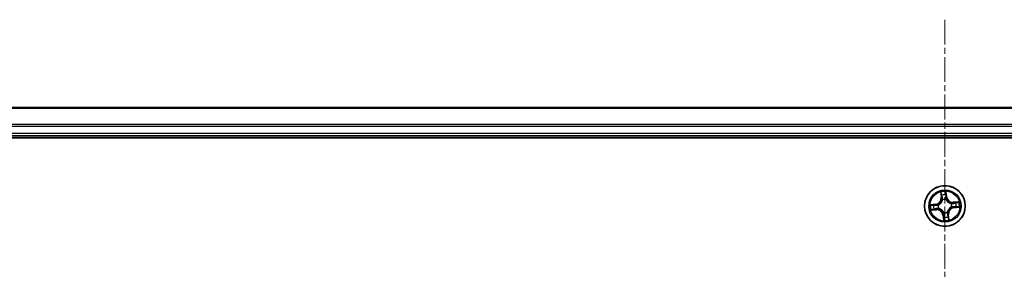
# Model space of a CAD drawing. Units: millimetres. Extents: x 7 to 8474, y 4 to 1409.
# Drawn here: x 881 to 1021, y 1283 to 1318 of the extents above; entities that cross this region are included whole.
import ezdxf

# ---------------------------------------------------------------- set-up
doc = ezdxf.new("R2010")
doc.units = ezdxf.units.MM
doc.header["$LTSCALE"] = 0.5
doc.linetypes.add('CHAIN', pattern=[0.3543, 0.2362, -0.0295, 0.0591, -0.0295])
for name, color, linetype, lineweight in [('Centerline (ISO)', 131, 'Continuous', 18), ('Visible (ISO)', 7, 'Continuous', 35), ('Visible Narrow (ISO)', 7, 'Continuous', 25)]:
    doc.layers.add(name, color=color, linetype=linetype, lineweight=lineweight)

msp = doc.modelspace()

# ---------------------------------------------------------------- linework, layer by layer
at = {"layer": 'Centerline (ISO)', "linetype": 'CHAIN', "ltscale": 30}
msp.add_line((1013.0029, 1318.22915), (1013.0029, 1095.22915), dxfattribs=at)
at = {"layer": 'Visible (ISO)'}
for p, q in [((1203.0029, 1305.72915), (823.0029, 1305.72915)), ((818.0029, 1301.42915), (1208.0029, 1301.42915)), ((823.0029, 1301.72915), (1203.0029, 1301.72915))]:
    msp.add_line(p, q, dxfattribs=at)
msp.add_circle((1013.0029, 1291.72915), 2.9, dxfattribs=at)
at = {"layer": 'Visible Narrow (ISO)'}
for p, q in [((823.0029, 1305.65961), (1203.0029, 1305.65961)), ((1203.0029, 1303.3191), (823.0029, 1303.3191)), ((823.0029, 1303.08863), (1203.0029, 1303.08863)), ((1203.0029, 1302.02915), (823.0029, 1302.02915)), ((1012.4052, 1293.70059), (1012.47235, 1292.92385)), ((1013.27611, 1293.00749), (1013.18189, 1293.78142)), ((1012.52197, 1292.92814), (1012.47235, 1292.92385)), ((1012.52197, 1292.92814), (1012.47976, 1293.41645)), ((1012.52197, 1292.92814), (1012.59434, 1292.93439)), ((1012.66826, 1292.61557), (1012.66073, 1292.63551)), ((1013.15113, 1292.68654), (1013.14787, 1292.66548)), ((1013.22667, 1293.00147), (1013.15456, 1292.99269)), ((1013.16744, 1293.48801), (1013.22667, 1293.00147)), ((1013.22667, 1293.00147), (1013.27611, 1293.00749)), ((1014.97435, 1292.32686), (1014.1976, 1292.25971)), ((1014.20189, 1292.21008), (1014.1976, 1292.25971)), ((1014.20189, 1292.21008), (1014.6902, 1292.2523)), ((1014.20189, 1292.21008), (1014.20815, 1292.13771)), ((1011.72456, 1292.00235), (1010.95063, 1291.90814)), ((1011.03146, 1291.13144), (1011.8082, 1291.19859)), ((1011.24404, 1291.89368), (1011.73058, 1291.95291)), ((1011.80391, 1291.24821), (1011.3156, 1291.206)), ((1011.73058, 1291.95291), (1011.72456, 1292.00235)), ((1011.73058, 1291.95291), (1011.73936, 1291.8808)), ((1011.80391, 1291.24821), (1011.79766, 1291.32059)), ((1011.80391, 1291.24821), (1011.8082, 1291.19859)), ((1012.04551, 1291.87738), (1012.06658, 1291.87412)), ((1012.11649, 1291.3945), (1012.09655, 1291.38697)), ((1012.85468, 1290.77176), (1012.85794, 1290.79282)), ((1013.33755, 1290.84273), (1013.34508, 1290.82279)), ((1013.88932, 1292.06379), (1013.90926, 1292.07132)), ((1013.9603, 1291.58092), (1013.93923, 1291.58418)), ((1014.27523, 1291.50539), (1014.26645, 1291.5775)), ((1014.76177, 1291.56462), (1014.27523, 1291.50539)), ((1014.27523, 1291.50539), (1014.28125, 1291.45594)), ((1014.28125, 1291.45594), (1015.05518, 1291.55016)), ((1012.77914, 1290.45682), (1012.7297, 1290.45081)), ((1012.7297, 1290.45081), (1012.82391, 1289.67687)), ((1012.77914, 1290.45682), (1012.85125, 1290.4656)), ((1012.83837, 1289.97029), (1012.77914, 1290.45682)), ((1013.48384, 1290.53016), (1013.41146, 1290.5239)), ((1013.48384, 1290.53016), (1013.53346, 1290.53445)), ((1013.48384, 1290.53016), (1013.52605, 1290.04185)), ((1013.60061, 1289.7577), (1013.53346, 1290.53445))]:
    msp.add_line(p, q, dxfattribs=at)
for radius in [2.86769, 2.30915, 2.14146]:
    msp.add_circle((1013.0029, 1291.72915), radius, dxfattribs=at)
for centre, radius, start, end in [((1013.0029, 1291.72915), 2.06006, 85.0155429, 106.8663796), ((1011.62134, 1292.85028), 0.85418, 276.9409613, 4.9409613), ((1011.62134, 1292.85028), 0.90399, 276.9409613, 4.9409613), ((1013.0029, 1291.72915), 1.61218, 85.6334404, 106.2484821), ((1013.0029, 1291.72915), 0.9688, 81.1990053, 110.6829172), ((1013.0029, 1291.72915), 0.94748, 81.1990053, 110.6829172), ((1014.12403, 1293.11071), 0.90399, 186.9409613, 274.9409613), ((1014.12403, 1293.11071), 0.85418, 186.9409613, 274.9409613), ((1013.0029, 1291.72915), 1.61218, 355.6334404, 16.2484821), ((1013.0029, 1291.72915), 2.06006, 355.0155429, 16.8663796), ((1013.0029, 1291.72915), 2.06006, 175.0155429, 196.8663796), ((1013.0029, 1291.72915), 1.61218, 175.6334404, 196.2484821), ((1011.88177, 1290.34758), 0.90399, 6.9409613, 94.9409613), ((1011.88177, 1290.34758), 0.85418, 6.9409613, 94.9409613), ((1013.0029, 1291.72915), 0.9688, 171.1990053, 200.6829172), ((1013.0029, 1291.72915), 0.94748, 171.1990053, 200.6829172), ((1013.0029, 1291.72915), 0.9688, 261.1990053, 290.6829172), ((1013.0029, 1291.72915), 0.94748, 261.1990053, 290.6829172), ((1014.38447, 1290.60802), 0.90399, 96.9409613, 184.9409613), ((1014.38447, 1290.60802), 0.85418, 96.9409613, 184.9409613), ((1013.0029, 1291.72915), 0.94748, 351.1990053, 20.6829172), ((1013.0029, 1291.72915), 0.9688, 351.1990053, 20.6829172), ((1013.0029, 1291.72915), 2.06006, 265.0155429, 286.8663796), ((1013.0029, 1291.72915), 1.61218, 265.6334404, 286.2484821)]:
    msp.add_arc(centre, radius, start, end, dxfattribs=at)
for centre, major_axis, ratio, start_param, end_param in [((1013.11799, 1293.48199), (0.0499, 0.00318), 0.548506655, 0.104424734, 1.499606902), ((1012.52938, 1293.42074), (-0.04948, -0.00716), 0.548506655, 4.783578405, 6.178760573), ((1012.56434, 1293.23393), (-0.04828, -0.01302), 0.895740182, 4.730442692, 6.085865813), ((1012.64397, 1292.93868), (-0.04828, -0.01302), 0.895720538, 4.734837657, 6.085883608), ((1012.67655, 1292.5936), (-0.04985, 0.00391), 0.876846415, 5.103283132, 6.100893958), ((1012.67655, 1292.5936), (-0.04901, 0.00989), 0.410701226, 4.964497834, 6.187449516), ((1013.10511, 1292.98667), (0.04992, -0.0028), 0.895720538, 0.197301699, 1.54834765), ((1013.12224, 1293.29198), (0.04992, -0.0028), 0.895740182, 0.197319494, 1.552742616), ((1013.14428, 1292.64228), (0.04592, 0.01977), 0.410701227, 0.095735791, 1.318687473), ((1013.14428, 1292.64228), (0.04797, 0.01409), 0.876846413, 0.18229136, 1.179902186), ((1013.86736, 1292.0555), (0.00391, 0.04985), 0.876846415, 5.103283132, 6.100893958), ((1013.86736, 1292.0555), (0.00989, 0.04901), 0.410701226, 4.964497834, 6.187449516), ((1014.21244, 1292.08808), (-0.01302, 0.04828), 0.895720538, 4.734837657, 6.085883608), ((1014.50769, 1292.16771), (-0.01302, 0.04828), 0.895740182, 4.730442692, 6.085865813), ((1014.69449, 1292.20267), (-0.00716, 0.04948), 0.548506655, 4.783578405, 6.178760573), ((1011.25006, 1291.84423), (-0.00318, 0.0499), 0.548506655, 0.104424734, 1.499606902), ((1011.31131, 1291.25562), (0.00716, -0.04948), 0.548506655, 4.783578405, 6.178760573), ((1011.44007, 1291.84848), (0.0028, 0.04992), 0.895740182, 0.197319494, 1.552742616), ((1011.49812, 1291.29059), (0.01302, -0.04828), 0.895740182, 4.730442692, 6.085865813), ((1011.74538, 1291.83135), (0.0028, 0.04992), 0.895720538, 0.197301699, 1.54834765), ((1011.79337, 1291.37021), (0.01302, -0.04828), 0.895720538, 4.734837657, 6.085883608), ((1012.08977, 1291.87052), (-0.01409, 0.04797), 0.876846413, 0.18229136, 1.179902186), ((1012.08977, 1291.87052), (-0.01977, 0.04592), 0.410701227, 0.095735791, 1.318687473), ((1012.13845, 1291.40279), (-0.00391, -0.04985), 0.876846415, 5.103283132, 6.100893958), ((1012.13845, 1291.40279), (-0.00989, -0.04901), 0.410701226, 4.964497834, 6.187449516), ((1012.86153, 1290.81602), (-0.04797, -0.01409), 0.876846413, 0.18229136, 1.179902186), ((1012.86153, 1290.81602), (-0.04592, -0.01977), 0.410701227, 0.095735791, 1.318687473), ((1013.32926, 1290.86469), (0.04901, -0.00989), 0.410701226, 4.964497834, 6.187449516), ((1013.32926, 1290.86469), (0.04985, -0.00391), 0.876846415, 5.103283132, 6.100893958), ((1013.91603, 1291.58777), (0.01977, -0.04592), 0.410701227, 0.095735791, 1.318687473), ((1013.91603, 1291.58777), (0.01409, -0.04797), 0.876846413, 0.18229136, 1.179902186), ((1014.26043, 1291.62694), (-0.0028, -0.04992), 0.895720538, 0.197301699, 1.54834765), ((1014.56574, 1291.60981), (-0.0028, -0.04992), 0.895740182, 0.197319494, 1.552742616), ((1014.75575, 1291.61406), (0.00318, -0.0499), 0.548506655, 0.104424734, 1.499606902), ((1012.88357, 1290.16631), (-0.04992, 0.0028), 0.895740182, 0.197319494, 1.552742616), ((1012.88782, 1289.97631), (-0.0499, -0.00318), 0.548506655, 0.104424734, 1.499606902), ((1012.9007, 1290.47162), (-0.04992, 0.0028), 0.895720538, 0.197301699, 1.54834765), ((1013.36184, 1290.51961), (0.04828, 0.01302), 0.895720538, 4.734837657, 6.085883608), ((1013.44146, 1290.22437), (0.04828, 0.01302), 0.895740182, 4.730442692, 6.085865813), ((1013.47643, 1290.03756), (0.04948, 0.00716), 0.548506655, 4.783578405, 6.178760573)]:
    msp.add_ellipse(centre, major_axis=major_axis, ratio=ratio, start_param=start_param, end_param=end_param, dxfattribs=at)
for points, knots in [([(1012.52194, 1293.4473), (1012.52001, 1293.46224), (1012.51632, 1293.47744), (1012.50362, 1293.51728), (1012.49285, 1293.54192), (1012.4698, 1293.58846), (1012.45781, 1293.61038), (1012.43225, 1293.65514), (1012.41866, 1293.67796), (1012.4052, 1293.70059)], [0, 0, 0, 0, 0.00593403848, 0.00593403848, 0.01542850005, 0.01542850005, 0.02374498793, 0.02374498793, 0.03239430317, 0.03239430317, 0.03239430317, 0.03239430317]), ([(1012.4052, 1293.70059), (1012.41343, 1293.67499), (1012.42172, 1293.64918), (1012.43741, 1293.59863), (1012.44482, 1293.57391), (1012.45931, 1293.52157), (1012.46624, 1293.49397), (1012.47507, 1293.44967), (1012.47786, 1293.43286), (1012.47976, 1293.41645)], [-0.03239430317, -0.03239430317, -0.03239430317, -0.03239430317, -0.02374498793, -0.02374498793, -0.01542850005, -0.01542850005, -0.00593403848, -0.00593403848, 0, 0, 0, 0]), ([(1013.18189, 1293.78142), (1013.17152, 1293.75105), (1013.16101, 1293.72036), (1013.13945, 1293.65121), (1013.12902, 1293.61319), (1013.11977, 1293.5533), (1013.11812, 1293.53079), (1013.1198, 1293.50952)], [-0.00033832945, -0.00033832945, -0.00033832945, -0.00033832945, 0.0102009359, 0.0102009359, 0.02365018994, 0.02365018994, 0.03205597372, 0.03205597372, 0.03205597372, 0.03205597372]), ([(1013.1198, 1293.50952), (1013.12267, 1293.47307), (1013.12467, 1293.43973), (1013.1267, 1293.38126), (1013.1267, 1293.35627), (1013.12565, 1293.33664)], [-0.02898284593, -0.02898284593, -0.02898284593, -0.02898284593, -0.01458506341, -0.01458506341, 0, 0, 0, 0]), ([(1013.16744, 1293.48801), (1013.16528, 1293.51131), (1013.16469, 1293.53578), (1013.1656, 1293.60065), (1013.16848, 1293.64158), (1013.17508, 1293.7159), (1013.1785, 1293.74883), (1013.18189, 1293.78142)], [-0.03205597372, -0.03205597372, -0.03205597372, -0.03205597372, -0.02365018994, -0.02365018994, -0.0102009359, -0.0102009359, 0.00033832945, 0.00033832945, 0.00033832945, 0.00033832945]), ([(1012.06658, 1291.87412), (1012.08185, 1291.8809), (1012.09704, 1291.88809), (1012.18875, 1291.93436), (1012.26312, 1291.98401), (1012.37603, 1292.08409), (1012.41745, 1292.12727), (1012.45511, 1292.17368), (1012.49277, 1292.22008), (1012.52649, 1292.26951), (1012.60119, 1292.40061), (1012.63446, 1292.4836), (1012.66085, 1292.58288), (1012.66476, 1292.59922), (1012.66826, 1292.61557)], [-0.1748660129, -0.1748660129, -0.1748660129, -0.1748660129, -0.1694049504, -0.1694049504, -0.1416740768, -0.1416740768, -0.1243422808, -0.1243422808, -0.1243422808, -0.1070104848, -0.1070104848, -0.0792796113, -0.0792796113, -0.0738185488, -0.0738185488, -0.0738185488, -0.0738185488]), ([(1012.62815, 1292.60538), (1012.62505, 1292.58986), (1012.62156, 1292.57433), (1012.59796, 1292.48015), (1012.56805, 1292.40167), (1012.5002, 1292.27901), (1012.46941, 1292.2331), (1012.43466, 1292.19027), (1012.39991, 1292.14745), (1012.36132, 1292.10787), (1012.25525, 1292.01622), (1012.18462, 1291.97078), (1012.09731, 1291.9283), (1012.08284, 1291.92169), (1012.06829, 1291.91546)], [0.0738185488, 0.0738185488, 0.0738185488, 0.0738185488, 0.0792796113, 0.0792796113, 0.1070104848, 0.1070104848, 0.1243422808, 0.1243422808, 0.1243422808, 0.1416740768, 0.1416740768, 0.1694049504, 0.1694049504, 0.1748660128, 0.1748660128, 0.1748660128, 0.1748660128]), ([(1012.47976, 1293.41645), (1012.48554, 1293.37647), (1012.49148, 1293.34006), (1012.50328, 1293.277), (1012.50913, 1293.25037), (1012.51472, 1293.22964)], [0, 0, 0, 0, 0.01449142296, 0.01449142296, 0.02898284593, 0.02898284593, 0.02898284593, 0.02898284593]), ([(1012.51472, 1293.22964), (1012.52799, 1293.18043), (1012.54126, 1293.13123), (1012.5678, 1293.03281), (1012.58107, 1292.9836), (1012.59434, 1292.93439)], [0, 0, 0, 0, 0.03438992711, 0.03438992711, 0.06877985423, 0.06877985423, 0.06877985423, 0.06877985423]), ([(1012.55181, 1293.27693), (1012.54678, 1293.29579), (1012.54167, 1293.32006), (1012.53161, 1293.37758), (1012.52667, 1293.41081), (1012.52194, 1293.4473)], [-0.02898284593, -0.02898284593, -0.02898284593, -0.02898284593, -0.01449142296, -0.01449142296, 0, 0, 0, 0]), ([(1012.63123, 1292.98162), (1012.618, 1293.03085), (1012.60477, 1293.08006), (1012.57829, 1293.1785), (1012.56505, 1293.22771), (1012.55181, 1293.27693)], [-0.06877985423, -0.06877985423, -0.06877985423, -0.06877985423, -0.03438992711, -0.03438992711, 0, 0, 0, 0]), ([(1012.59434, 1292.93439), (1012.613, 1292.86757), (1012.62477, 1292.79874), (1012.63119, 1292.68765), (1012.63111, 1292.64713), (1012.62815, 1292.60538)], [0, 0, 0, 0, 0.04912062725, 0.04912062725, 0.07646536039, 0.07646536039, 0.07646536039, 0.07646536039]), ([(1012.66073, 1292.63551), (1012.665, 1292.67951), (1012.66603, 1292.72213), (1012.66151, 1292.83896), (1012.65012, 1292.91132), (1012.63123, 1292.98162)], [-0.07646536035, -0.07646536035, -0.07646536035, -0.07646536035, -0.04912062725, -0.04912062725, 0, 0, 0, 0]), ([(1013.10874, 1293.03131), (1013.10473, 1292.95862), (1013.10848, 1292.88548), (1013.12811, 1292.77022), (1013.13789, 1292.72872), (1013.15113, 1292.68654)], [-0.09824125451, -0.09824125451, -0.09824125451, -0.09824125451, -0.04912062725, -0.04912062725, -0.02177589412, -0.02177589412, -0.02177589412, -0.02177589412]), ([(1013.12565, 1293.33664), (1013.12282, 1293.28576), (1013.12, 1293.23487), (1013.11436, 1293.13309), (1013.11155, 1293.08221), (1013.10874, 1293.03131)], [-0.06877985423, -0.06877985423, -0.06877985423, -0.06877985423, -0.03438992711, -0.03438992711, 0, 0, 0, 0]), ([(1013.14787, 1292.66548), (1013.15465, 1292.6502), (1013.16185, 1292.63501), (1013.20812, 1292.5433), (1013.25776, 1292.46893), (1013.35785, 1292.35602), (1013.40103, 1292.3146), (1013.44743, 1292.27694), (1013.49384, 1292.23928), (1013.54327, 1292.20556), (1013.67436, 1292.13086), (1013.75736, 1292.09759), (1013.85664, 1292.0712), (1013.87298, 1292.06729), (1013.88932, 1292.06379)], [-0.1748660129, -0.1748660129, -0.1748660129, -0.1748660129, -0.1694049504, -0.1694049504, -0.1416740768, -0.1416740768, -0.1243422808, -0.1243422808, -0.1243422808, -0.1070104848, -0.1070104848, -0.0792796113, -0.0792796113, -0.0738185488, -0.0738185488, -0.0738185488, -0.0738185488]), ([(1013.18922, 1292.66376), (1013.17772, 1292.70401), (1013.1693, 1292.74365), (1013.15271, 1292.85368), (1013.15006, 1292.92346), (1013.15456, 1292.99269)], [0.02177589412, 0.02177589412, 0.02177589412, 0.02177589412, 0.04912062725, 0.04912062725, 0.09824125451, 0.09824125451, 0.09824125451, 0.09824125451]), ([(1013.15456, 1292.99269), (1013.15741, 1293.04358), (1013.16026, 1293.09447), (1013.16597, 1293.19624), (1013.16883, 1293.24712), (1013.17169, 1293.298)], [0, 0, 0, 0, 0.03438992711, 0.03438992711, 0.06877985423, 0.06877985423, 0.06877985423, 0.06877985423]), ([(1013.17169, 1293.298), (1013.1729, 1293.31958), (1013.17313, 1293.34706), (1013.17167, 1293.41132), (1013.16999, 1293.44796), (1013.16744, 1293.48801)], [0, 0, 0, 0, 0.01458506341, 0.01458506341, 0.02898284593, 0.02898284593, 0.02898284593, 0.02898284593]), ([(1013.87913, 1292.1039), (1013.86361, 1292.107), (1013.84809, 1292.11049), (1013.7539, 1292.13409), (1013.67543, 1292.164), (1013.55276, 1292.23185), (1013.50685, 1292.26264), (1013.46403, 1292.29739), (1013.4212, 1292.33214), (1013.38162, 1292.37073), (1013.28997, 1292.4768), (1013.24454, 1292.54743), (1013.20206, 1292.63474), (1013.19545, 1292.64921), (1013.18922, 1292.66376)], [0.0738185488, 0.0738185488, 0.0738185488, 0.0738185488, 0.0792796113, 0.0792796113, 0.1070104848, 0.1070104848, 0.1243422808, 0.1243422808, 0.1243422808, 0.1416740768, 0.1416740768, 0.1694049504, 0.1694049504, 0.1748660128, 0.1748660128, 0.1748660128, 0.1748660128]), ([(1014.20815, 1292.13771), (1014.14133, 1292.11905), (1014.07249, 1292.10728), (1013.96141, 1292.10086), (1013.92089, 1292.10094), (1013.87913, 1292.1039)], [0, 0, 0, 0, 0.04912062725, 0.04912062725, 0.07646536039, 0.07646536039, 0.07646536039, 0.07646536039]), ([(1013.90926, 1292.07132), (1013.95326, 1292.06705), (1013.99589, 1292.06602), (1014.11272, 1292.07054), (1014.18507, 1292.08193), (1014.25538, 1292.10082)], [-0.07646536035, -0.07646536035, -0.07646536035, -0.07646536035, -0.04912062725, -0.04912062725, 0, 0, 0, 0]), ([(1014.50339, 1292.21733), (1014.45419, 1292.20406), (1014.40498, 1292.19079), (1014.30657, 1292.16425), (1014.25736, 1292.15098), (1014.20815, 1292.13771)], [0, 0, 0, 0, 0.03438992711, 0.03438992711, 0.06877985423, 0.06877985423, 0.06877985423, 0.06877985423]), ([(1014.25538, 1292.10082), (1014.3046, 1292.11405), (1014.35382, 1292.12728), (1014.45226, 1292.15376), (1014.50147, 1292.167), (1014.55068, 1292.18024)], [-0.06877985423, -0.06877985423, -0.06877985423, -0.06877985423, -0.03438992711, -0.03438992711, 0, 0, 0, 0]), ([(1014.6902, 1292.2523), (1014.65023, 1292.24651), (1014.61381, 1292.24057), (1014.55076, 1292.22877), (1014.52413, 1292.22292), (1014.50339, 1292.21733)], [0, 0, 0, 0, 0.01449142296, 0.01449142296, 0.02898284593, 0.02898284593, 0.02898284593, 0.02898284593]), ([(1014.55068, 1292.18024), (1014.56955, 1292.18527), (1014.59382, 1292.19038), (1014.65133, 1292.20044), (1014.68457, 1292.20538), (1014.72106, 1292.21011)], [-0.02898284593, -0.02898284593, -0.02898284593, -0.02898284593, -0.01449142296, -0.01449142296, 0, 0, 0, 0]), ([(1014.97435, 1292.32686), (1014.94875, 1292.31862), (1014.92294, 1292.31033), (1014.87239, 1292.29464), (1014.84766, 1292.28723), (1014.79533, 1292.27275), (1014.76773, 1292.26582), (1014.72343, 1292.25698), (1014.70661, 1292.25419), (1014.6902, 1292.2523)], [-0.03239430317, -0.03239430317, -0.03239430317, -0.03239430317, -0.02374498793, -0.02374498793, -0.01542850005, -0.01542850005, -0.00593403848, -0.00593403848, 0, 0, 0, 0]), ([(1014.72106, 1292.21011), (1014.736, 1292.21204), (1014.75119, 1292.21573), (1014.79104, 1292.22843), (1014.81567, 1292.2392), (1014.86222, 1292.26225), (1014.88414, 1292.27425), (1014.92889, 1292.2998), (1014.95171, 1292.31339), (1014.97435, 1292.32686)], [0, 0, 0, 0, 0.00593403848, 0.00593403848, 0.01542850005, 0.01542850005, 0.02374498793, 0.02374498793, 0.03239430317, 0.03239430317, 0.03239430317, 0.03239430317]), ([(1011.24404, 1291.89368), (1011.22074, 1291.89152), (1011.19627, 1291.89094), (1011.13141, 1291.89185), (1011.09047, 1291.89473), (1011.01615, 1291.90132), (1010.98323, 1291.90474), (1010.95063, 1291.90814)], [-0.03205597372, -0.03205597372, -0.03205597372, -0.03205597372, -0.02365018994, -0.02365018994, -0.0102009359, -0.0102009359, 0.00033832945, 0.00033832945, 0.00033832945, 0.00033832945]), ([(1010.95063, 1291.90814), (1010.98101, 1291.89776), (1011.01169, 1291.88725), (1011.08084, 1291.8657), (1011.11886, 1291.85526), (1011.17875, 1291.84601), (1011.20126, 1291.84436), (1011.22254, 1291.84604)], [-0.00033832945, -0.00033832945, -0.00033832945, -0.00033832945, 0.0102009359, 0.0102009359, 0.02365018994, 0.02365018994, 0.03205597372, 0.03205597372, 0.03205597372, 0.03205597372]), ([(1011.28475, 1291.24819), (1011.26981, 1291.24625), (1011.25461, 1291.24257), (1011.21477, 1291.22986), (1011.19013, 1291.2191), (1011.14359, 1291.19605), (1011.12167, 1291.18405), (1011.07692, 1291.1585), (1011.0541, 1291.14491), (1011.03146, 1291.13144)], [0, 0, 0, 0, 0.00593403848, 0.00593403848, 0.01542850005, 0.01542850005, 0.02374498793, 0.02374498793, 0.03239430317, 0.03239430317, 0.03239430317, 0.03239430317]), ([(1011.03146, 1291.13144), (1011.05706, 1291.13967), (1011.08287, 1291.14797), (1011.13342, 1291.16365), (1011.15815, 1291.17106), (1011.21048, 1291.18555), (1011.23808, 1291.19248), (1011.28238, 1291.20132), (1011.29919, 1291.2041), (1011.3156, 1291.206)], [-0.03239430317, -0.03239430317, -0.03239430317, -0.03239430317, -0.02374498793, -0.02374498793, -0.01542850005, -0.01542850005, -0.00593403848, -0.00593403848, 0, 0, 0, 0]), ([(1011.22254, 1291.84604), (1011.25898, 1291.84891), (1011.29233, 1291.85091), (1011.35079, 1291.85294), (1011.37579, 1291.85294), (1011.39541, 1291.85189)], [-0.02898284593, -0.02898284593, -0.02898284593, -0.02898284593, -0.01458506341, -0.01458506341, 0, 0, 0, 0]), ([(1011.43405, 1291.89793), (1011.41247, 1291.89914), (1011.38499, 1291.89938), (1011.32074, 1291.89791), (1011.28409, 1291.89623), (1011.24404, 1291.89368)], [0, 0, 0, 0, 0.01458506341, 0.01458506341, 0.02898284593, 0.02898284593, 0.02898284593, 0.02898284593]), ([(1011.45512, 1291.27805), (1011.43626, 1291.27302), (1011.41199, 1291.26791), (1011.35448, 1291.25786), (1011.32124, 1291.25291), (1011.28475, 1291.24819)], [-0.02898284593, -0.02898284593, -0.02898284593, -0.02898284593, -0.01449142296, -0.01449142296, 0, 0, 0, 0]), ([(1011.3156, 1291.206), (1011.35558, 1291.21178), (1011.392, 1291.21773), (1011.45505, 1291.22952), (1011.48168, 1291.23537), (1011.50241, 1291.24096)], [0, 0, 0, 0, 0.01449142296, 0.01449142296, 0.02898284593, 0.02898284593, 0.02898284593, 0.02898284593]), ([(1011.39541, 1291.85189), (1011.44629, 1291.84907), (1011.49718, 1291.84624), (1011.59896, 1291.84061), (1011.64985, 1291.83779), (1011.70074, 1291.83498)], [-0.06877985423, -0.06877985423, -0.06877985423, -0.06877985423, -0.03438992711, -0.03438992711, 0, 0, 0, 0]), ([(1011.73936, 1291.8808), (1011.68847, 1291.88365), (1011.63759, 1291.88651), (1011.53582, 1291.89222), (1011.48493, 1291.89507), (1011.43405, 1291.89793)], [0, 0, 0, 0, 0.03438992711, 0.03438992711, 0.06877985423, 0.06877985423, 0.06877985423, 0.06877985423]), ([(1011.75043, 1291.35747), (1011.70121, 1291.34424), (1011.65199, 1291.33101), (1011.55355, 1291.30454), (1011.50434, 1291.2913), (1011.45512, 1291.27805)], [-0.06877985423, -0.06877985423, -0.06877985423, -0.06877985423, -0.03438992711, -0.03438992711, 0, 0, 0, 0]), ([(1011.50241, 1291.24096), (1011.55162, 1291.25423), (1011.60082, 1291.2675), (1011.69924, 1291.29405), (1011.74845, 1291.30732), (1011.79766, 1291.32059)], [0, 0, 0, 0, 0.03438992711, 0.03438992711, 0.06877985423, 0.06877985423, 0.06877985423, 0.06877985423]), ([(1011.70074, 1291.83498), (1011.77343, 1291.83097), (1011.84658, 1291.83472), (1011.96183, 1291.85435), (1012.00334, 1291.86413), (1012.04551, 1291.87738)], [-0.09824125451, -0.09824125451, -0.09824125451, -0.09824125451, -0.04912062725, -0.04912062725, -0.02177589412, -0.02177589412, -0.02177589412, -0.02177589412]), ([(1012.06829, 1291.91546), (1012.02804, 1291.90397), (1011.9884, 1291.89554), (1011.87838, 1291.87896), (1011.80859, 1291.8763), (1011.73936, 1291.8808)], [0.02177589412, 0.02177589412, 0.02177589412, 0.02177589412, 0.04912062725, 0.04912062725, 0.09824125451, 0.09824125451, 0.09824125451, 0.09824125451]), ([(1012.09655, 1291.38697), (1012.05255, 1291.39125), (1012.00992, 1291.39227), (1011.89309, 1291.38775), (1011.82074, 1291.37636), (1011.75043, 1291.35747)], [-0.07646536035, -0.07646536035, -0.07646536035, -0.07646536035, -0.04912062725, -0.04912062725, 0, 0, 0, 0]), ([(1011.79766, 1291.32059), (1011.86448, 1291.33924), (1011.93332, 1291.35101), (1012.0444, 1291.35743), (1012.08492, 1291.35735), (1012.12667, 1291.35439)], [0, 0, 0, 0, 0.04912062725, 0.04912062725, 0.07646536039, 0.07646536039, 0.07646536039, 0.07646536039]), ([(1012.85794, 1290.79282), (1012.85115, 1290.80809), (1012.84396, 1290.82328), (1012.79769, 1290.91499), (1012.74804, 1290.98936), (1012.64796, 1291.10227), (1012.60478, 1291.1437), (1012.55838, 1291.18135), (1012.51197, 1291.21901), (1012.46254, 1291.25274), (1012.33145, 1291.32743), (1012.24845, 1291.3607), (1012.14917, 1291.3871), (1012.13283, 1291.39101), (1012.11649, 1291.3945)], [-0.1748660129, -0.1748660129, -0.1748660129, -0.1748660129, -0.1694049504, -0.1694049504, -0.1416740768, -0.1416740768, -0.1243422808, -0.1243422808, -0.1243422808, -0.1070104848, -0.1070104848, -0.0792796113, -0.0792796113, -0.0738185488, -0.0738185488, -0.0738185488, -0.0738185488]), ([(1012.12667, 1291.35439), (1012.1422, 1291.35129), (1012.15772, 1291.3478), (1012.25191, 1291.32421), (1012.33038, 1291.29429), (1012.45304, 1291.22644), (1012.49896, 1291.19566), (1012.54178, 1291.1609), (1012.5846, 1291.12615), (1012.62418, 1291.08756), (1012.71583, 1290.9815), (1012.76127, 1290.91086), (1012.80375, 1290.82355), (1012.81036, 1290.80908), (1012.81659, 1290.79453)], [0.0738185488, 0.0738185488, 0.0738185488, 0.0738185488, 0.0792796113, 0.0792796113, 0.1070104848, 0.1070104848, 0.1243422808, 0.1243422808, 0.1243422808, 0.1416740768, 0.1416740768, 0.1694049504, 0.1694049504, 0.1748660128, 0.1748660128, 0.1748660128, 0.1748660128]), ([(1012.81659, 1290.79453), (1012.82808, 1290.75428), (1012.83651, 1290.71465), (1012.85309, 1290.60462), (1012.85575, 1290.53484), (1012.85125, 1290.4656)], [0.02177589412, 0.02177589412, 0.02177589412, 0.02177589412, 0.04912062725, 0.04912062725, 0.09824125451, 0.09824125451, 0.09824125451, 0.09824125451]), ([(1012.89707, 1290.42698), (1012.90108, 1290.49967), (1012.89733, 1290.57282), (1012.8777, 1290.68808), (1012.86792, 1290.72958), (1012.85468, 1290.77176)], [-0.09824125451, -0.09824125451, -0.09824125451, -0.09824125451, -0.04912062725, -0.04912062725, -0.02177589412, -0.02177589412, -0.02177589412, -0.02177589412]), ([(1013.93923, 1291.58418), (1013.92396, 1291.5774), (1013.90877, 1291.5702), (1013.81706, 1291.52394), (1013.74269, 1291.47429), (1013.62978, 1291.3742), (1013.58835, 1291.33102), (1013.5507, 1291.28462), (1013.51304, 1291.23821), (1013.47932, 1291.18878), (1013.40462, 1291.05769), (1013.37135, 1290.97469), (1013.34496, 1290.87542), (1013.34104, 1290.85907), (1013.33755, 1290.84273)], [-0.1748660129, -0.1748660129, -0.1748660129, -0.1748660129, -0.1694049504, -0.1694049504, -0.1416740768, -0.1416740768, -0.1243422808, -0.1243422808, -0.1243422808, -0.1070104848, -0.1070104848, -0.0792796113, -0.0792796113, -0.0738185488, -0.0738185488, -0.0738185488, -0.0738185488]), ([(1013.34508, 1290.82279), (1013.34081, 1290.77879), (1013.33978, 1290.73616), (1013.3443, 1290.61933), (1013.35569, 1290.54698), (1013.37458, 1290.47667)], [-0.07646536035, -0.07646536035, -0.07646536035, -0.07646536035, -0.04912062725, -0.04912062725, 0, 0, 0, 0]), ([(1013.41146, 1290.5239), (1013.39281, 1290.59072), (1013.38104, 1290.65956), (1013.37462, 1290.77064), (1013.3747, 1290.81117), (1013.37766, 1290.85292)], [0, 0, 0, 0, 0.04912062725, 0.04912062725, 0.07646536039, 0.07646536039, 0.07646536039, 0.07646536039]), ([(1013.37766, 1290.85292), (1013.38076, 1290.86844), (1013.38425, 1290.88396), (1013.40784, 1290.97815), (1013.43776, 1291.05662), (1013.50561, 1291.17929), (1013.5364, 1291.2252), (1013.57115, 1291.26802), (1013.6059, 1291.31085), (1013.64449, 1291.35043), (1013.75056, 1291.44208), (1013.82119, 1291.48751), (1013.9085, 1291.52999), (1013.92297, 1291.5366), (1013.93752, 1291.54283)], [0.0738185488, 0.0738185488, 0.0738185488, 0.0738185488, 0.0792796113, 0.0792796113, 0.1070104848, 0.1070104848, 0.1243422808, 0.1243422808, 0.1243422808, 0.1416740768, 0.1416740768, 0.1694049504, 0.1694049504, 0.1748660128, 0.1748660128, 0.1748660128, 0.1748660128]), ([(1013.93752, 1291.54283), (1013.97777, 1291.55433), (1014.0174, 1291.56275), (1014.12743, 1291.57934), (1014.19722, 1291.58199), (1014.26645, 1291.5775)], [0.02177589412, 0.02177589412, 0.02177589412, 0.02177589412, 0.04912062725, 0.04912062725, 0.09824125451, 0.09824125451, 0.09824125451, 0.09824125451]), ([(1014.30507, 1291.62331), (1014.23238, 1291.62733), (1014.15923, 1291.62357), (1014.04398, 1291.60394), (1014.00247, 1291.59416), (1013.9603, 1291.58092)], [-0.09824125451, -0.09824125451, -0.09824125451, -0.09824125451, -0.04912062725, -0.04912062725, -0.02177589412, -0.02177589412, -0.02177589412, -0.02177589412]), ([(1014.26645, 1291.5775), (1014.31734, 1291.57464), (1014.36822, 1291.57179), (1014.46999, 1291.56608), (1014.52088, 1291.56322), (1014.57176, 1291.56037)], [0, 0, 0, 0, 0.03438992711, 0.03438992711, 0.06877985423, 0.06877985423, 0.06877985423, 0.06877985423]), ([(1014.6104, 1291.6064), (1014.55951, 1291.60923), (1014.50863, 1291.61205), (1014.40685, 1291.61769), (1014.35596, 1291.6205), (1014.30507, 1291.62331)], [-0.06877985423, -0.06877985423, -0.06877985423, -0.06877985423, -0.03438992711, -0.03438992711, 0, 0, 0, 0]), ([(1014.57176, 1291.56037), (1014.59334, 1291.55916), (1014.62082, 1291.55892), (1014.68507, 1291.56038), (1014.72172, 1291.56206), (1014.76177, 1291.56462)], [0, 0, 0, 0, 0.01458506341, 0.01458506341, 0.02898284593, 0.02898284593, 0.02898284593, 0.02898284593]), ([(1014.78327, 1291.61225), (1014.74683, 1291.60938), (1014.71348, 1291.60738), (1014.65502, 1291.60536), (1014.63002, 1291.60535), (1014.6104, 1291.6064)], [-0.02898284593, -0.02898284593, -0.02898284593, -0.02898284593, -0.01458506341, -0.01458506341, 0, 0, 0, 0]), ([(1014.76177, 1291.56462), (1014.78507, 1291.56677), (1014.80954, 1291.56736), (1014.8744, 1291.56645), (1014.91534, 1291.56357), (1014.98966, 1291.55697), (1015.02258, 1291.55355), (1015.05518, 1291.55016)], [-0.03205597372, -0.03205597372, -0.03205597372, -0.03205597372, -0.02365018994, -0.02365018994, -0.0102009359, -0.0102009359, 0.00033832945, 0.00033832945, 0.00033832945, 0.00033832945]), ([(1015.05518, 1291.55016), (1015.0248, 1291.56053), (1014.99412, 1291.57105), (1014.92497, 1291.5926), (1014.88695, 1291.60303), (1014.82705, 1291.61229), (1014.80455, 1291.61393), (1014.78327, 1291.61225)], [-0.00033832945, -0.00033832945, -0.00033832945, -0.00033832945, 0.0102009359, 0.0102009359, 0.02365018994, 0.02365018994, 0.03205597372, 0.03205597372, 0.03205597372, 0.03205597372]), ([(1012.83837, 1289.97029), (1012.84053, 1289.94699), (1012.84111, 1289.92252), (1012.84021, 1289.85765), (1012.83733, 1289.81672), (1012.83073, 1289.7424), (1012.82731, 1289.70947), (1012.82391, 1289.67687)], [-0.03205597372, -0.03205597372, -0.03205597372, -0.03205597372, -0.02365018994, -0.02365018994, -0.0102009359, -0.0102009359, 0.00033832945, 0.00033832945, 0.00033832945, 0.00033832945]), ([(1012.82391, 1289.67687), (1012.83429, 1289.70725), (1012.8448, 1289.73793), (1012.86635, 1289.80708), (1012.87679, 1289.8451), (1012.88604, 1289.905), (1012.88769, 1289.9275), (1012.88601, 1289.94878)], [-0.00033832945, -0.00033832945, -0.00033832945, -0.00033832945, 0.0102009359, 0.0102009359, 0.02365018994, 0.02365018994, 0.03205597372, 0.03205597372, 0.03205597372, 0.03205597372]), ([(1012.83412, 1290.16029), (1012.83291, 1290.13871), (1012.83268, 1290.11123), (1012.83414, 1290.04698), (1012.83582, 1290.01033), (1012.83837, 1289.97029)], [0, 0, 0, 0, 0.01458506341, 0.01458506341, 0.02898284593, 0.02898284593, 0.02898284593, 0.02898284593]), ([(1012.85125, 1290.4656), (1012.8484, 1290.41472), (1012.84554, 1290.36383), (1012.83983, 1290.26206), (1012.83698, 1290.21117), (1012.83412, 1290.16029)], [0, 0, 0, 0, 0.03438992711, 0.03438992711, 0.06877985423, 0.06877985423, 0.06877985423, 0.06877985423]), ([(1012.88601, 1289.94878), (1012.88314, 1289.98522), (1012.88114, 1290.01857), (1012.87911, 1290.07703), (1012.87911, 1290.10203), (1012.88016, 1290.12165)], [-0.02898284593, -0.02898284593, -0.02898284593, -0.02898284593, -0.01458506341, -0.01458506341, 0, 0, 0, 0]), ([(1012.88016, 1290.12165), (1012.88298, 1290.17254), (1012.88581, 1290.22342), (1012.89145, 1290.3252), (1012.89426, 1290.37609), (1012.89707, 1290.42698)], [-0.06877985423, -0.06877985423, -0.06877985423, -0.06877985423, -0.03438992711, -0.03438992711, 0, 0, 0, 0]), ([(1013.37458, 1290.47667), (1013.38781, 1290.42745), (1013.40104, 1290.37823), (1013.42751, 1290.2798), (1013.44075, 1290.23058), (1013.454, 1290.18137)], [-0.06877985423, -0.06877985423, -0.06877985423, -0.06877985423, -0.03438992711, -0.03438992711, 0, 0, 0, 0]), ([(1013.49109, 1290.22866), (1013.47782, 1290.27786), (1013.46455, 1290.32707), (1013.43801, 1290.42548), (1013.42474, 1290.47469), (1013.41146, 1290.5239)], [0, 0, 0, 0, 0.03438992711, 0.03438992711, 0.06877985423, 0.06877985423, 0.06877985423, 0.06877985423]), ([(1013.454, 1290.18137), (1013.45903, 1290.1625), (1013.46414, 1290.13823), (1013.4742, 1290.08072), (1013.47914, 1290.04748), (1013.48386, 1290.01099)], [-0.02898284593, -0.02898284593, -0.02898284593, -0.02898284593, -0.01449142296, -0.01449142296, 0, 0, 0, 0]), ([(1013.48386, 1290.01099), (1013.4858, 1289.99605), (1013.48949, 1289.98086), (1013.50219, 1289.94101), (1013.51295, 1289.91638), (1013.53601, 1289.86983), (1013.548, 1289.84792), (1013.57356, 1289.80316), (1013.58715, 1289.78034), (1013.60061, 1289.7577)], [0, 0, 0, 0, 0.00593403848, 0.00593403848, 0.01542850005, 0.01542850005, 0.02374498793, 0.02374498793, 0.03239430317, 0.03239430317, 0.03239430317, 0.03239430317]), ([(1013.52605, 1290.04185), (1013.52027, 1290.08182), (1013.51433, 1290.11824), (1013.50253, 1290.18129), (1013.49668, 1290.20792), (1013.49109, 1290.22866)], [0, 0, 0, 0, 0.01449142296, 0.01449142296, 0.02898284593, 0.02898284593, 0.02898284593, 0.02898284593]), ([(1013.60061, 1289.7577), (1013.59238, 1289.7833), (1013.58408, 1289.80911), (1013.5684, 1289.85967), (1013.56099, 1289.88439), (1013.5465, 1289.93672), (1013.53957, 1289.96432), (1013.53073, 1290.00863), (1013.52795, 1290.02544), (1013.52605, 1290.04185)], [-0.03239430317, -0.03239430317, -0.03239430317, -0.03239430317, -0.02374498793, -0.02374498793, -0.01542850005, -0.01542850005, -0.00593403848, -0.00593403848, 0, 0, 0, 0])]:
    msp.add_open_spline(points, degree=3, knots=knots, dxfattribs=at)

doc.saveas('drawing.dxf')
